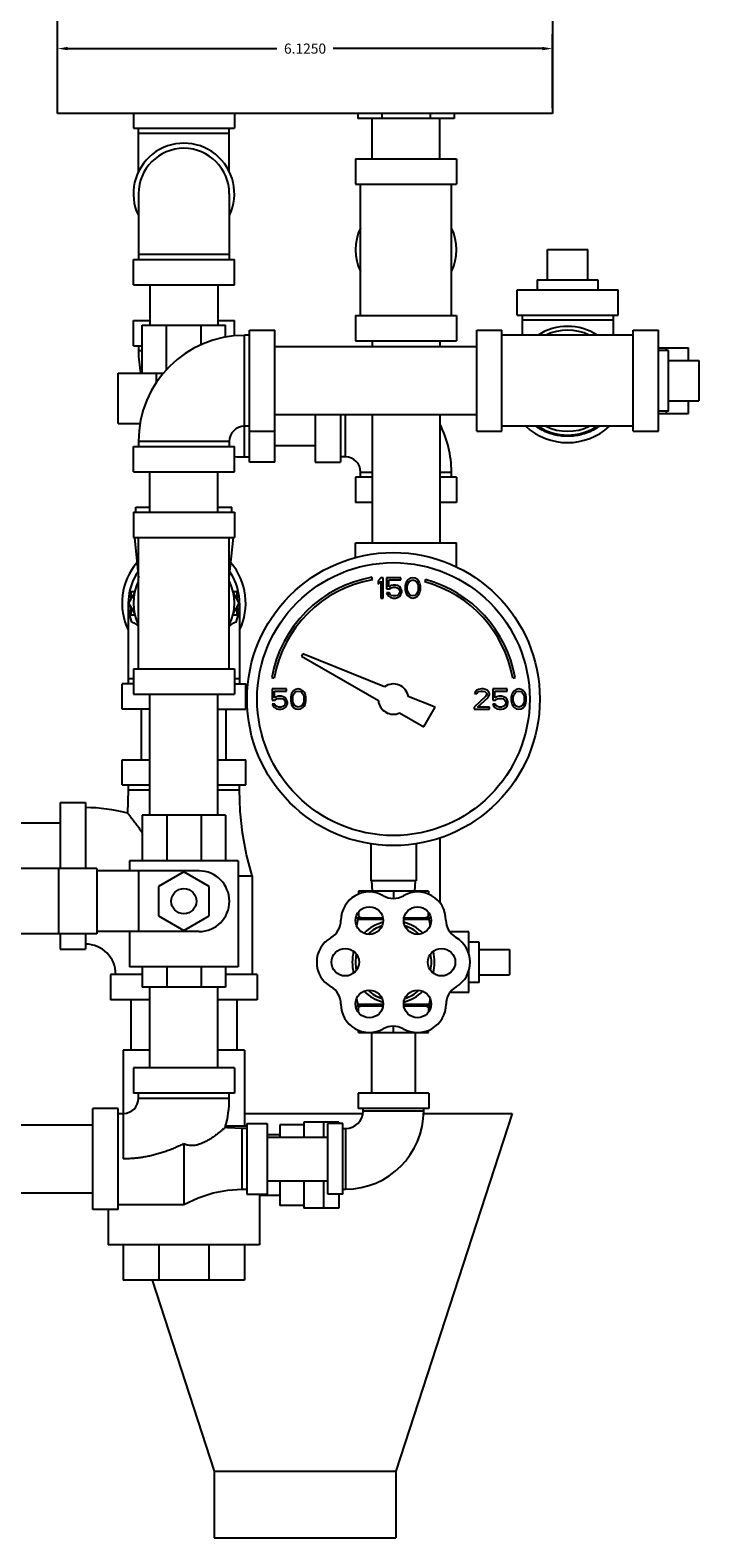
# Model space of a CAD drawing. Extents: x -8.9 to 15, y -3.1 to 18.
# Drawn here: x -5.2 to -4.4, y 1.1 to 2.9 of the extents above; entities that cross this region are included whole.
import ezdxf

# ---------------------------------------------------------------- set-up
doc = ezdxf.new("R2010")
doc.units = 0
doc.header["$LTSCALE"] = 0.375
doc.header["$MEASUREMENT"] = 0
doc.layers.get('0').update_dxf_attribs({"linetype": 'CONTINUOUS'})
doc.layers.add('02___PRT_ALL_AXES', color=7, linetype='CONTINUOUS')
doc.layers.add('OBJ', color=7, linetype='CONTINUOUS')
doc.styles.get("Standard").update_dxf_attribs({"font": 'ARIAL.TTF'})

msp = doc.modelspace()

# ---------------------------------------------------------------- linework, layer by layer
at = {"color": 7, "linetype": 'Continuous'}
for p, q in [((-5.1851, 2.7701), (-5.1851, 3.4381)), ((-4.6109, 3.4381), (-4.6109, 2.7701)), ((-4.6109, 2.7701), (-5.1851, 2.7701)), ((-5.0972, 2.7701), (-5.0972, 2.753)), ((-4.98, 2.7701), (-4.98, 2.753)), ((-4.8366, 2.7701), (-4.8366, 2.7643)), ((-4.725, 2.7643), (-4.8366, 2.7643)), ((-4.8202, 2.7174), (-4.8202, 2.7643)), ((-4.8087, 2.7701), (-4.8087, 2.7643)), ((-4.7529, 2.7701), (-4.7529, 2.7643)), ((-4.7414, 2.7174), (-4.7414, 2.7643)), ((-4.725, 2.7701), (-4.725, 2.7643)), ((-5.0972, 2.753), (-4.98, 2.753)), ((-5.0913, 2.7022), (-5.0913, 2.753)), ((-5.0913, 2.7472), (-4.9859, 2.7472)), ((-4.9859, 2.7022), (-4.9859, 2.753)), ((-4.8394, 2.7174), (-4.7222, 2.7174)), ((-4.8394, 2.7174), (-4.8394, 2.6881)), ((-4.7222, 2.7174), (-4.7222, 2.6881)), ((-5.0913, 2.6769), (-5.0913, 2.6007)), ((-4.9859, 2.6769), (-4.9859, 2.6007)), ((-4.8394, 2.6881), (-4.7222, 2.6881)), ((-4.8335, 2.5358), (-4.8335, 2.6881)), ((-4.7281, 2.5358), (-4.7281, 2.6881)), ((-4.9859, 2.6065), (-5.0913, 2.6065)), ((-4.6167, 2.6124), (-4.5699, 2.6124)), ((-5.0972, 2.6007), (-4.98, 2.6007)), ((-5.0972, 2.5714), (-5.0972, 2.6007)), ((-4.98, 2.5714), (-4.98, 2.6007)), ((-5.0972, 2.5714), (-4.98, 2.5714)), ((-5.078, 2.5714), (-5.078, 2.5245)), ((-4.9992, 2.5714), (-4.9992, 2.5245)), ((-4.6519, 2.5655), (-4.5347, 2.5655)), ((-4.6519, 2.5362), (-4.6519, 2.5655)), ((-4.5347, 2.5362), (-4.5347, 2.5655)), ((-4.8394, 2.5358), (-4.7222, 2.5358)), ((-4.8394, 2.5358), (-4.8394, 2.5065)), ((-4.7222, 2.5358), (-4.7222, 2.5065)), ((-4.6519, 2.5362), (-4.5347, 2.5362)), ((-4.646, 2.5362), (-4.646, 2.5128)), ((-4.5406, 2.5362), (-4.5406, 2.5128)), ((-5.0972, 2.5299), (-5.078, 2.5299)), ((-5.0972, 2.5006), (-5.0972, 2.5299)), ((-5.087, 2.5245), (-4.9903, 2.5245)), ((-5.087, 2.4689), (-5.087, 2.5245)), ((-5.0586, 2.4731), (-5.0586, 2.5245)), ((-5.0186, 2.5018), (-5.0186, 2.5245)), ((-4.9992, 2.5299), (-4.98, 2.5299)), ((-4.9903, 2.5106), (-4.9903, 2.5245)), ((-4.98, 2.5121), (-4.98, 2.5299)), ((-4.9624, 2.5187), (-4.9331, 2.5187)), ((-4.9624, 2.3658), (-4.9624, 2.5187)), ((-4.9331, 2.3658), (-4.9331, 2.5187)), ((-4.6988, 2.5187), (-4.6695, 2.5187)), ((-4.6988, 2.4015), (-4.6988, 2.5187)), ((-4.6695, 2.4015), (-4.6695, 2.5187)), ((-4.5406, 2.5304), (-4.646, 2.5304)), ((-4.5171, 2.5187), (-4.4878, 2.5187)), ((-4.5171, 2.4015), (-4.5171, 2.5187)), ((-4.4878, 2.4015), (-4.4878, 2.5187)), ((-5.0972, 2.5006), (-5.087, 2.5006)), ((-5.0913, 2.5006), (-5.0913, 2.4947)), ((-4.9624, 2.5128), (-4.9683, 2.5128)), ((-4.9683, 2.3717), (-4.9683, 2.5128)), ((-4.8394, 2.5065), (-4.7222, 2.5065)), ((-4.8202, 2.5065), (-4.8202, 2.4994)), ((-4.7414, 2.5065), (-4.7414, 2.4994)), ((-4.5171, 2.5128), (-4.6695, 2.5128)), ((-5.087, 2.4947), (-5.0913, 2.4947)), ((-4.6988, 2.4994), (-4.9331, 2.4994)), ((-4.4878, 2.4981), (-4.4529, 2.4981)), ((-4.4786, 2.4952), (-4.4786, 2.4981)), ((-4.4529, 2.4835), (-4.4529, 2.4981)), ((-4.441, 2.4835), (-4.441, 2.4366)), ((-5.1148, 2.4689), (-5.0624, 2.4689)), ((-5.1148, 2.4103), (-5.1148, 2.4689)), ((-5.0702, 2.4587), (-5.0702, 2.4689)), ((-4.4529, 2.422), (-4.4529, 2.4366)), ((-4.6988, 2.4207), (-4.9331, 2.4207)), ((-4.8863, 2.4207), (-4.8863, 2.3658)), ((-4.857, 2.4207), (-4.857, 2.3658)), ((-4.8511, 2.3717), (-4.8511, 2.4207)), ((-4.8202, 2.4207), (-4.8202, 2.2721)), ((-4.7414, 2.4207), (-4.7414, 2.2721)), ((-4.4878, 2.422), (-4.4529, 2.422)), ((-4.4786, 2.422), (-4.4786, 2.4249)), ((-5.1148, 2.4103), (-5.0894, 2.4103)), ((-4.9624, 2.4073), (-4.9683, 2.4073)), ((-4.9624, 2.4015), (-4.9331, 2.4015)), ((-4.6988, 2.4015), (-4.6695, 2.4015)), ((-4.5171, 2.4073), (-4.6695, 2.4073)), ((-4.5171, 2.4015), (-4.4878, 2.4015)), ((-5.0972, 2.3839), (-4.98, 2.3839)), ((-5.0972, 2.3546), (-5.0972, 2.3839)), ((-4.9859, 2.3897), (-5.0913, 2.3897)), ((-5.0913, 2.3897), (-5.0913, 2.3839)), ((-4.9859, 2.3897), (-4.9859, 2.3839)), ((-4.98, 2.3546), (-4.98, 2.3839)), ((-4.9331, 2.3851), (-4.8863, 2.3851)), ((-4.9683, 2.3717), (-4.9624, 2.3717)), ((-4.9331, 2.3658), (-4.9624, 2.3658)), ((-4.8863, 2.3658), (-4.857, 2.3658)), ((-4.8511, 2.3717), (-4.857, 2.3717)), ((-5.0972, 2.3546), (-4.98, 2.3546)), ((-5.078, 2.3077), (-5.078, 2.3546)), ((-4.9992, 2.3077), (-4.9992, 2.3546)), ((-4.8202, 2.3483), (-4.8394, 2.3483)), ((-4.8394, 2.3483), (-4.8394, 2.319)), ((-4.8335, 2.3541), (-4.8202, 2.3541)), ((-4.8335, 2.3483), (-4.8335, 2.3541)), ((-4.7414, 2.3541), (-4.7281, 2.3541)), ((-4.7222, 2.3483), (-4.7414, 2.3483)), ((-4.7281, 2.3483), (-4.7281, 2.3541)), ((-4.7222, 2.3483), (-4.7222, 2.319)), ((-5.0943, 2.3136), (-5.078, 2.3136)), ((-5.0943, 2.3077), (-5.0943, 2.3136)), ((-4.9992, 2.3136), (-4.9829, 2.3136)), ((-4.9829, 2.3077), (-4.9829, 2.3136)), ((-4.8202, 2.319), (-4.8394, 2.319)), ((-4.7222, 2.319), (-4.7414, 2.319)), ((-5.0972, 2.3077), (-4.98, 2.3077)), ((-5.0972, 2.3077), (-5.0972, 2.2784)), ((-4.98, 2.3077), (-4.98, 2.2784)), ((-5.0972, 2.2784), (-4.98, 2.2784)), ((-5.096, 2.2784), (-5.0913, 2.2315)), ((-5.0913, 2.1261), (-5.0913, 2.2784)), ((-4.9859, 2.1261), (-4.9859, 2.2784)), ((-4.9859, 2.2315), (-4.9812, 2.2784)), ((-4.8394, 2.2721), (-4.7222, 2.2721)), ((-4.8394, 2.2549), (-4.8394, 2.2721)), ((-4.7222, 2.244), (-4.7222, 2.2721)), ((-4.8199, 2.2294), (-4.8204, 2.2322)), ((-4.8101, 2.2315), (-4.813, 2.2281)), ((-4.813, 2.2281), (-4.813, 2.2241)), ((-4.813, 2.2241), (-4.8101, 2.2276)), ((-4.8072, 2.2315), (-4.8101, 2.2315)), ((-4.8101, 2.2276), (-4.8101, 2.2081)), ((-4.8072, 2.2081), (-4.8072, 2.2315)), ((-4.7867, 2.2315), (-4.8033, 2.2315)), ((-4.8033, 2.2315), (-4.8033, 2.2186)), ((-4.8008, 2.2291), (-4.7867, 2.2291)), ((-4.8008, 2.2211), (-4.8008, 2.2291)), ((-4.7984, 2.2226), (-4.8008, 2.2211)), ((-4.7959, 2.2231), (-4.7984, 2.2226)), ((-4.7979, 2.2201), (-4.7959, 2.2206)), ((-4.793, 2.2231), (-4.7959, 2.2231)), ((-4.7959, 2.2206), (-4.793, 2.2206)), ((-4.7906, 2.2226), (-4.793, 2.2231)), ((-4.793, 2.2206), (-4.7911, 2.2201)), ((-4.7881, 2.2211), (-4.7906, 2.2226)), ((-4.7867, 2.2191), (-4.7881, 2.2211)), ((-4.7867, 2.2291), (-4.7867, 2.2315)), ((-4.7813, 2.2246), (-4.7818, 2.2221)), ((-4.7818, 2.2221), (-4.7818, 2.2176)), ((-4.7808, 2.2261), (-4.7813, 2.2246)), ((-4.7798, 2.2281), (-4.7808, 2.2261)), ((-4.7784, 2.2296), (-4.7798, 2.2281)), ((-4.7793, 2.2216), (-4.7788, 2.2246)), ((-4.7793, 2.2181), (-4.7793, 2.2216)), ((-4.7788, 2.2246), (-4.7769, 2.2276)), ((-4.7759, 2.231), (-4.7784, 2.2296)), ((-4.7769, 2.2276), (-4.7754, 2.2286)), ((-4.773, 2.2315), (-4.7759, 2.231)), ((-4.7754, 2.2286), (-4.773, 2.2291)), ((-4.7701, 2.231), (-4.773, 2.2315)), ((-4.773, 2.2291), (-4.7705, 2.2286)), ((-4.7705, 2.2286), (-4.7691, 2.2276)), ((-4.7676, 2.2296), (-4.7701, 2.231)), ((-4.7691, 2.2276), (-4.7671, 2.2246)), ((-4.7662, 2.2281), (-4.7676, 2.2296)), ((-4.7671, 2.2246), (-4.7666, 2.2216)), ((-4.7666, 2.2216), (-4.7666, 2.2181)), ((-4.7652, 2.2261), (-4.7662, 2.2281)), ((-4.7647, 2.2246), (-4.7652, 2.2261)), ((-4.7642, 2.2221), (-4.7647, 2.2246)), ((-4.7642, 2.2176), (-4.7642, 2.2221)), ((-4.7583, 2.2295), (-4.7591, 2.2268)), ((-5.0957, 2.2147), (-5.1029, 2.2022)), ((-5.1001, 2.2158), (-5.0955, 2.2158)), ((-5.1001, 2.2158), (-5.1001, 2.207)), ((-4.9817, 2.2158), (-4.9771, 2.2158)), ((-4.9743, 2.2022), (-4.9815, 2.2147)), ((-4.9771, 2.2158), (-4.9771, 2.207)), ((-4.8101, 2.2081), (-4.8072, 2.2081)), ((-4.8033, 2.2186), (-4.7998, 2.2186)), ((-4.8003, 2.2141), (-4.8033, 2.2141)), ((-4.8033, 2.2141), (-4.8023, 2.2121)), ((-4.8023, 2.2121), (-4.8008, 2.2101)), ((-4.8008, 2.2101), (-4.7984, 2.2086)), ((-4.7994, 2.2121), (-4.8003, 2.2141)), ((-4.7998, 2.2186), (-4.7979, 2.2201)), ((-4.7979, 2.2111), (-4.7994, 2.2121)), ((-4.7984, 2.2086), (-4.7959, 2.2081)), ((-4.7959, 2.2106), (-4.7979, 2.2111)), ((-4.793, 2.2106), (-4.7959, 2.2106)), ((-4.7959, 2.2081), (-4.793, 2.2081)), ((-4.7911, 2.2111), (-4.793, 2.2106)), ((-4.793, 2.2081), (-4.7906, 2.2086)), ((-4.7911, 2.2201), (-4.7896, 2.2191)), ((-4.7896, 2.2121), (-4.7911, 2.2111)), ((-4.7906, 2.2086), (-4.7881, 2.2101)), ((-4.7896, 2.2191), (-4.7886, 2.2176)), ((-4.7886, 2.2136), (-4.7896, 2.2121)), ((-4.7886, 2.2176), (-4.7881, 2.2161)), ((-4.7881, 2.2151), (-4.7886, 2.2136)), ((-4.7881, 2.2161), (-4.7881, 2.2151)), ((-4.7881, 2.2101), (-4.7867, 2.2121)), ((-4.7857, 2.2166), (-4.7867, 2.2191)), ((-4.7867, 2.2121), (-4.7857, 2.2146)), ((-4.7857, 2.2146), (-4.7857, 2.2166)), ((-4.7818, 2.2176), (-4.7813, 2.2151)), ((-4.7813, 2.2151), (-4.7808, 2.2136)), ((-4.7808, 2.2136), (-4.7798, 2.2116)), ((-4.7798, 2.2116), (-4.7784, 2.2101)), ((-4.7788, 2.2151), (-4.7793, 2.2181)), ((-4.7769, 2.2121), (-4.7788, 2.2151)), ((-4.7784, 2.2101), (-4.7759, 2.2086)), ((-4.7754, 2.2111), (-4.7769, 2.2121)), ((-4.7759, 2.2086), (-4.773, 2.2081)), ((-4.773, 2.2106), (-4.7754, 2.2111)), ((-4.7705, 2.2111), (-4.773, 2.2106)), ((-4.773, 2.2081), (-4.7701, 2.2086)), ((-4.7691, 2.2121), (-4.7705, 2.2111)), ((-4.7701, 2.2086), (-4.7676, 2.2101)), ((-4.7671, 2.2151), (-4.7691, 2.2121)), ((-4.7676, 2.2101), (-4.7662, 2.2116)), ((-4.7666, 2.2181), (-4.7671, 2.2151)), ((-4.7662, 2.2116), (-4.7652, 2.2136)), ((-4.7652, 2.2136), (-4.7647, 2.2151)), ((-4.7647, 2.2151), (-4.7642, 2.2176)), ((-5.1031, 2.2022), (-5.1031, 2.1085)), ((-5.1029, 2.2022), (-5.0957, 2.1898)), ((-5.1001, 2.1975), (-5.1001, 2.1887)), ((-5.1001, 2.1887), (-5.0955, 2.1887)), ((-4.9817, 2.1887), (-4.9771, 2.1887)), ((-4.9815, 2.1898), (-4.9743, 2.2022)), ((-4.9771, 2.1975), (-4.9771, 2.1887)), ((-4.9742, 2.2022), (-4.9742, 2.1085)), ((-4.9004, 2.1434), (-4.9021, 2.1406)), ((-4.9021, 2.1406), (-4.8129, 2.0891)), ((-4.8057, 2.1052), (-4.9004, 2.1434)), ((-5.0972, 2.1261), (-4.98, 2.1261)), ((-5.0972, 2.1261), (-5.0972, 2.0968)), ((-4.98, 2.1261), (-4.98, 2.0968)), ((-4.9367, 2.1158), (-4.9339, 2.1153)), ((-4.657, 2.1153), (-4.6542, 2.1158)), ((-5.0972, 2.1085), (-5.1104, 2.1085)), ((-5.1104, 2.0792), (-5.1104, 2.1085)), ((-5.0972, 2.1144), (-5.1031, 2.1144)), ((-4.9742, 2.1144), (-4.98, 2.1144)), ((-4.98, 2.1085), (-4.9668, 2.1085)), ((-4.9668, 2.0792), (-4.9668, 2.1085)), ((-4.9195, 2.1026), (-4.9361, 2.1026)), ((-4.9361, 2.1026), (-4.9361, 2.0897)), ((-4.9336, 2.1001), (-4.9195, 2.1001)), ((-4.9336, 2.0922), (-4.9336, 2.1001)), ((-4.9195, 2.1001), (-4.9195, 2.1026)), ((-4.9126, 2.0991), (-4.9136, 2.0972)), ((-4.9112, 2.1006), (-4.9126, 2.0991)), ((-4.9117, 2.0957), (-4.9097, 2.0986)), ((-4.9087, 2.1021), (-4.9112, 2.1006)), ((-4.9097, 2.0986), (-4.9082, 2.0996)), ((-4.9058, 2.1026), (-4.9087, 2.1021)), ((-4.9082, 2.0996), (-4.9058, 2.1001)), ((-4.9029, 2.1021), (-4.9058, 2.1026)), ((-4.9058, 2.1001), (-4.9034, 2.0996)), ((-4.9034, 2.0996), (-4.9019, 2.0986)), ((-4.9004, 2.1006), (-4.9029, 2.1021)), ((-4.9019, 2.0986), (-4.8999, 2.0957)), ((-4.899, 2.0991), (-4.9004, 2.1006)), ((-4.898, 2.0972), (-4.899, 2.0991)), ((-4.7007, 2.0991), (-4.7012, 2.0972)), ((-4.6988, 2.1011), (-4.7007, 2.0991)), ((-4.6968, 2.1021), (-4.6988, 2.1011)), ((-4.6988, 2.0972), (-4.6978, 2.0986)), ((-4.6978, 2.0986), (-4.6963, 2.0996)), ((-4.6934, 2.1026), (-4.6968, 2.1021)), ((-4.6963, 2.0996), (-4.6939, 2.1001)), ((-4.6939, 2.1001), (-4.6919, 2.1001)), ((-4.6914, 2.1026), (-4.6934, 2.1026)), ((-4.6919, 2.1001), (-4.6895, 2.0996)), ((-4.6885, 2.1021), (-4.6914, 2.1026)), ((-4.6895, 2.0996), (-4.688, 2.0986)), ((-4.6866, 2.1011), (-4.6885, 2.1021)), ((-4.688, 2.0986), (-4.6871, 2.0972)), ((-4.6846, 2.0991), (-4.6866, 2.1011)), ((-4.6841, 2.0972), (-4.6846, 2.0991)), ((-4.6636, 2.1026), (-4.6802, 2.1026)), ((-4.6802, 2.1026), (-4.6802, 2.0897)), ((-4.6778, 2.1001), (-4.6636, 2.1001)), ((-4.6778, 2.0922), (-4.6778, 2.1001)), ((-4.6636, 2.1001), (-4.6636, 2.1026)), ((-4.6568, 2.0991), (-4.6578, 2.0972)), ((-4.6553, 2.1006), (-4.6568, 2.0991)), ((-4.6558, 2.0957), (-4.6538, 2.0986)), ((-4.6529, 2.1021), (-4.6553, 2.1006)), ((-4.6538, 2.0986), (-4.6524, 2.0996)), ((-4.6499, 2.1026), (-4.6529, 2.1021)), ((-4.6524, 2.0996), (-4.6499, 2.1001)), ((-4.647, 2.1021), (-4.6499, 2.1026)), ((-4.6499, 2.1001), (-4.6475, 2.0996)), ((-4.6475, 2.0996), (-4.646, 2.0986)), ((-4.6446, 2.1006), (-4.647, 2.1021)), ((-4.646, 2.0986), (-4.6441, 2.0957)), ((-4.6431, 2.0991), (-4.6446, 2.1006)), ((-4.6421, 2.0972), (-4.6431, 2.0991)), ((-5.0972, 2.0968), (-4.98, 2.0968)), ((-5.078, 1.9562), (-5.078, 2.0968)), ((-4.9992, 1.9562), (-4.9992, 2.0968)), ((-4.9361, 2.0897), (-4.9327, 2.0897)), ((-4.9331, 2.0852), (-4.9361, 2.0852)), ((-4.9361, 2.0852), (-4.9351, 2.0832)), ((-4.9351, 2.0832), (-4.9336, 2.0812)), ((-4.9312, 2.0937), (-4.9336, 2.0922)), ((-4.9336, 2.0812), (-4.9312, 2.0797)), ((-4.9322, 2.0832), (-4.9331, 2.0852)), ((-4.9327, 2.0897), (-4.9307, 2.0912)), ((-4.9307, 2.0822), (-4.9322, 2.0832)), ((-4.9287, 2.0942), (-4.9312, 2.0937)), ((-4.9307, 2.0912), (-4.9287, 2.0917)), ((-4.9287, 2.0817), (-4.9307, 2.0822)), ((-4.9258, 2.0942), (-4.9287, 2.0942)), ((-4.9287, 2.0917), (-4.9258, 2.0917)), ((-4.9258, 2.0817), (-4.9287, 2.0817)), ((-4.9234, 2.0937), (-4.9258, 2.0942)), ((-4.9258, 2.0917), (-4.9239, 2.0912)), ((-4.9239, 2.0822), (-4.9258, 2.0817)), ((-4.9239, 2.0912), (-4.9224, 2.0902)), ((-4.9224, 2.0832), (-4.9239, 2.0822)), ((-4.9209, 2.0922), (-4.9234, 2.0937)), ((-4.9234, 2.0797), (-4.9209, 2.0812)), ((-4.9224, 2.0902), (-4.9214, 2.0887)), ((-4.9214, 2.0847), (-4.9224, 2.0832)), ((-4.9214, 2.0887), (-4.9209, 2.0872)), ((-4.9209, 2.0862), (-4.9214, 2.0847)), ((-4.9195, 2.0902), (-4.9209, 2.0922)), ((-4.9209, 2.0872), (-4.9209, 2.0862)), ((-4.9209, 2.0812), (-4.9195, 2.0832)), ((-4.9185, 2.0877), (-4.9195, 2.0902)), ((-4.9195, 2.0832), (-4.9185, 2.0857)), ((-4.9185, 2.0857), (-4.9185, 2.0877)), ((-4.9141, 2.0957), (-4.9146, 2.0932)), ((-4.9146, 2.0932), (-4.9146, 2.0887)), ((-4.9146, 2.0887), (-4.9141, 2.0862)), ((-4.9136, 2.0972), (-4.9141, 2.0957)), ((-4.9141, 2.0862), (-4.9136, 2.0847)), ((-4.9136, 2.0847), (-4.9126, 2.0827)), ((-4.9126, 2.0827), (-4.9112, 2.0812)), ((-4.9121, 2.0927), (-4.9117, 2.0957)), ((-4.9121, 2.0892), (-4.9121, 2.0927)), ((-4.9117, 2.0862), (-4.9121, 2.0892)), ((-4.9097, 2.0832), (-4.9117, 2.0862)), ((-4.9112, 2.0812), (-4.9087, 2.0797)), ((-4.9082, 2.0822), (-4.9097, 2.0832)), ((-4.9058, 2.0817), (-4.9082, 2.0822)), ((-4.9034, 2.0822), (-4.9058, 2.0817)), ((-4.9019, 2.0832), (-4.9034, 2.0822)), ((-4.9029, 2.0797), (-4.9004, 2.0812)), ((-4.8999, 2.0862), (-4.9019, 2.0832)), ((-4.9004, 2.0812), (-4.899, 2.0827)), ((-4.8999, 2.0957), (-4.8995, 2.0927)), ((-4.8995, 2.0892), (-4.8999, 2.0862)), ((-4.8995, 2.0927), (-4.8995, 2.0892)), ((-4.899, 2.0827), (-4.898, 2.0847)), ((-4.8975, 2.0957), (-4.898, 2.0972)), ((-4.898, 2.0847), (-4.8975, 2.0862)), ((-4.897, 2.0932), (-4.8975, 2.0957)), ((-4.8975, 2.0862), (-4.897, 2.0887)), ((-4.897, 2.0887), (-4.897, 2.0932)), ((-4.7468, 2.0814), (-4.7782, 2.094)), ((-4.76, 2.0586), (-4.7468, 2.0814)), ((-4.688, 2.0942), (-4.7017, 2.0817)), ((-4.7017, 2.0817), (-4.7017, 2.0792)), ((-4.7012, 2.0972), (-4.6988, 2.0972)), ((-4.6978, 2.0817), (-4.6856, 2.0927)), ((-4.6841, 2.0817), (-4.6978, 2.0817)), ((-4.6871, 2.0962), (-4.688, 2.0942)), ((-4.6871, 2.0972), (-4.6871, 2.0962)), ((-4.6856, 2.0927), (-4.6846, 2.0942)), ((-4.6846, 2.0942), (-4.6841, 2.0962)), ((-4.6841, 2.0962), (-4.6841, 2.0972)), ((-4.6841, 2.0792), (-4.6841, 2.0817)), ((-4.6802, 2.0897), (-4.6768, 2.0897)), ((-4.6773, 2.0852), (-4.6802, 2.0852)), ((-4.6802, 2.0852), (-4.6792, 2.0832)), ((-4.6792, 2.0832), (-4.6778, 2.0812)), ((-4.6753, 2.0937), (-4.6778, 2.0922)), ((-4.6778, 2.0812), (-4.6753, 2.0797)), ((-4.6763, 2.0832), (-4.6773, 2.0852)), ((-4.6768, 2.0897), (-4.6748, 2.0912)), ((-4.6748, 2.0822), (-4.6763, 2.0832)), ((-4.6729, 2.0942), (-4.6753, 2.0937)), ((-4.6748, 2.0912), (-4.6729, 2.0917)), ((-4.6729, 2.0817), (-4.6748, 2.0822)), ((-4.67, 2.0942), (-4.6729, 2.0942)), ((-4.6729, 2.0917), (-4.67, 2.0917)), ((-4.67, 2.0817), (-4.6729, 2.0817)), ((-4.6675, 2.0937), (-4.67, 2.0942)), ((-4.67, 2.0917), (-4.668, 2.0912)), ((-4.668, 2.0822), (-4.67, 2.0817)), ((-4.668, 2.0912), (-4.6665, 2.0902)), ((-4.6665, 2.0832), (-4.668, 2.0822)), ((-4.6651, 2.0922), (-4.6675, 2.0937)), ((-4.6675, 2.0797), (-4.6651, 2.0812)), ((-4.6665, 2.0902), (-4.6656, 2.0887)), ((-4.6656, 2.0847), (-4.6665, 2.0832)), ((-4.6656, 2.0887), (-4.6651, 2.0872)), ((-4.6651, 2.0862), (-4.6656, 2.0847)), ((-4.6636, 2.0902), (-4.6651, 2.0922)), ((-4.6651, 2.0872), (-4.6651, 2.0862)), ((-4.6651, 2.0812), (-4.6636, 2.0832)), ((-4.6626, 2.0877), (-4.6636, 2.0902)), ((-4.6636, 2.0832), (-4.6626, 2.0857)), ((-4.6626, 2.0857), (-4.6626, 2.0877)), ((-4.6582, 2.0957), (-4.6587, 2.0932)), ((-4.6587, 2.0932), (-4.6587, 2.0887)), ((-4.6587, 2.0887), (-4.6582, 2.0862)), ((-4.6578, 2.0972), (-4.6582, 2.0957)), ((-4.6582, 2.0862), (-4.6578, 2.0847)), ((-4.6578, 2.0847), (-4.6568, 2.0827)), ((-4.6568, 2.0827), (-4.6553, 2.0812)), ((-4.6563, 2.0927), (-4.6558, 2.0957)), ((-4.6563, 2.0892), (-4.6563, 2.0927)), ((-4.6558, 2.0862), (-4.6563, 2.0892)), ((-4.6538, 2.0832), (-4.6558, 2.0862)), ((-4.6553, 2.0812), (-4.6529, 2.0797)), ((-4.6524, 2.0822), (-4.6538, 2.0832)), ((-4.6499, 2.0817), (-4.6524, 2.0822)), ((-4.6475, 2.0822), (-4.6499, 2.0817)), ((-4.646, 2.0832), (-4.6475, 2.0822)), ((-4.647, 2.0797), (-4.6446, 2.0812)), ((-4.6441, 2.0862), (-4.646, 2.0832)), ((-4.6446, 2.0812), (-4.6431, 2.0827)), ((-4.6441, 2.0957), (-4.6436, 2.0927)), ((-4.6436, 2.0892), (-4.6441, 2.0862)), ((-4.6436, 2.0927), (-4.6436, 2.0892)), ((-4.6431, 2.0827), (-4.6421, 2.0847)), ((-4.6416, 2.0957), (-4.6421, 2.0972)), ((-4.6421, 2.0847), (-4.6416, 2.0862)), ((-4.6412, 2.0932), (-4.6416, 2.0957)), ((-4.6416, 2.0862), (-4.6412, 2.0887)), ((-4.6412, 2.0887), (-4.6412, 2.0932)), ((-5.078, 2.0792), (-5.1104, 2.0792)), ((-5.0878, 2.0206), (-5.0878, 2.0792)), ((-4.9992, 2.0792), (-4.9668, 2.0792)), ((-4.9894, 2.0206), (-4.9894, 2.0792)), ((-4.9312, 2.0797), (-4.9287, 2.0792)), ((-4.9287, 2.0792), (-4.9258, 2.0792)), ((-4.9258, 2.0792), (-4.9234, 2.0797)), ((-4.9087, 2.0797), (-4.9058, 2.0792)), ((-4.9058, 2.0792), (-4.9029, 2.0797)), ((-4.7883, 2.0749), (-4.76, 2.0586)), ((-4.7017, 2.0792), (-4.6841, 2.0792)), ((-4.6753, 2.0797), (-4.6729, 2.0792)), ((-4.6729, 2.0792), (-4.67, 2.0792)), ((-4.67, 2.0792), (-4.6675, 2.0797)), ((-4.6529, 2.0797), (-4.6499, 2.0792)), ((-4.6499, 2.0792), (-4.647, 2.0797)), ((-5.1104, 2.0206), (-5.078, 2.0206)), ((-5.1104, 1.9913), (-5.1104, 2.0206)), ((-4.9992, 2.0206), (-4.9668, 2.0206)), ((-4.9668, 1.9913), (-4.9668, 2.0206)), ((-5.1104, 1.9913), (-5.078, 1.9913)), ((-5.1031, 1.9855), (-5.1041, 1.9587)), ((-5.1031, 1.9913), (-5.1031, 1.9855)), ((-5.1031, 1.9855), (-5.078, 1.9855)), ((-4.9992, 1.9913), (-4.9668, 1.9913)), ((-4.9992, 1.9855), (-4.9742, 1.9855)), ((-4.9742, 1.9855), (-4.9742, 1.9913)), ((-5.1822, 1.9708), (-5.1529, 1.9708)), ((-5.1822, 1.9708), (-5.1822, 1.8946)), ((-5.1529, 1.9708), (-5.1529, 1.8946)), ((-5.2408, 1.9473), (-5.1822, 1.9473)), ((-4.9903, 1.9562), (-5.087, 1.9562)), ((-5.087, 1.9562), (-5.087, 1.9034)), ((-5.0585, 1.9562), (-5.0585, 1.9034)), ((-5.0186, 1.9562), (-5.0186, 1.9034)), ((-4.9903, 1.9562), (-4.9903, 1.9034)), ((-4.7414, 1.93), (-4.7414, 1.8544)), ((-4.8218, 1.9231), (-4.8218, 1.88)), ((-4.7691, 1.9231), (-4.7691, 1.88)), ((-5.1397, 1.8946), (-5.3579, 1.8946)), ((-5.1843, 1.8946), (-5.1843, 1.8185)), ((-5.1397, 1.8946), (-5.1397, 1.8185)), ((-5.021, 1.8917), (-5.1397, 1.8917)), ((-4.9756, 1.9034), (-5.1016, 1.9034)), ((-5.1016, 1.9034), (-5.1016, 1.8917)), ((-5.0913, 1.8917), (-5.0913, 1.8214)), ((-5.0386, 1.8904), (-5.0679, 1.8735)), ((-5.0093, 1.8735), (-5.0386, 1.8904)), ((-4.9756, 1.9034), (-4.9756, 1.7804)), ((-5.0679, 1.8735), (-5.0679, 1.8396)), ((-5.0093, 1.8396), (-5.0093, 1.8735)), ((-4.9756, 1.8858), (-4.9595, 1.8858)), ((-4.9595, 1.8858), (-4.9595, 1.7716)), ((-4.7691, 1.88), (-4.8218, 1.88)), ((-4.8208, 1.88), (-4.8201, 1.8683)), ((-4.7701, 1.88), (-4.7708, 1.8683)), ((-4.7549, 1.8683), (-4.836, 1.8683)), ((-4.836, 1.8683), (-4.836, 1.8647)), ((-4.8202, 1.8688), (-4.8202, 1.8683)), ((-4.7954, 1.8683), (-4.7954, 1.8599)), ((-4.7549, 1.8683), (-4.7549, 1.8647)), ((-5.0679, 1.8396), (-5.0386, 1.8227)), ((-5.0386, 1.8227), (-5.0093, 1.8396)), ((-4.8077, 1.8369), (-4.838, 1.8369)), ((-4.836, 1.8438), (-4.836, 1.8369)), ((-4.7529, 1.8369), (-4.7832, 1.8369)), ((-4.7549, 1.8369), (-4.7549, 1.8438)), ((-5.1397, 1.8185), (-5.3579, 1.8185)), ((-5.1822, 1.8185), (-5.1822, 1.8009)), ((-5.1529, 1.8185), (-5.1529, 1.8009)), ((-5.021, 1.8214), (-5.1397, 1.8214)), ((-5.1016, 1.8214), (-5.1016, 1.7804)), ((-5.1822, 1.8009), (-5.1529, 1.8009)), ((-4.6609, 1.8004), (-4.6609, 1.7711)), ((-5.087, 1.7716), (-5.1236, 1.7716)), ((-5.1236, 1.7716), (-5.1236, 1.7423)), ((-4.9756, 1.7804), (-5.1016, 1.7804)), ((-5.087, 1.7804), (-5.087, 1.7569)), ((-5.0585, 1.7804), (-5.0585, 1.7569)), ((-5.0186, 1.7804), (-5.0186, 1.7569)), ((-4.9903, 1.7804), (-4.9903, 1.7569)), ((-4.9537, 1.7716), (-4.9903, 1.7716)), ((-4.9537, 1.7716), (-4.9537, 1.7423)), ((-4.9903, 1.7569), (-5.087, 1.7569)), ((-5.078, 1.6632), (-5.078, 1.7569)), ((-4.9992, 1.6632), (-4.9992, 1.7569)), ((-5.078, 1.7423), (-5.1236, 1.7423)), ((-5.1001, 1.7423), (-5.1001, 1.6837)), ((-4.9537, 1.7423), (-4.9992, 1.7423)), ((-4.9771, 1.7423), (-4.9771, 1.6837)), ((-4.8208, 1.7042), (-4.8208, 1.6339)), ((-4.7701, 1.7042), (-4.7701, 1.6339)), ((-5.078, 1.6837), (-5.1089, 1.6837)), ((-5.1089, 1.6837), (-5.1089, 1.5577)), ((-4.9683, 1.6837), (-4.9992, 1.6837)), ((-4.9683, 1.6837), (-4.9683, 1.5958)), ((-4.98, 1.6632), (-5.0972, 1.6632)), ((-5.0972, 1.6632), (-5.0972, 1.6339)), ((-4.98, 1.6632), (-4.98, 1.6339)), ((-4.98, 1.6339), (-5.0972, 1.6339)), ((-5.0913, 1.628), (-5.0913, 1.6339)), ((-5.0913, 1.628), (-4.9859, 1.628)), ((-4.9859, 1.628), (-4.9859, 1.6339)), ((-4.7544, 1.6339), (-4.8365, 1.6339)), ((-4.8365, 1.6339), (-4.8365, 1.6163)), ((-4.7544, 1.6339), (-4.7544, 1.6163)), ((-5.1148, 1.6163), (-5.1441, 1.6163)), ((-5.1441, 1.4991), (-5.1441, 1.6163)), ((-5.1148, 1.4991), (-5.1148, 1.6163)), ((-5.1148, 1.6105), (-5.1089, 1.6105)), ((-4.9683, 1.6105), (-4.8309, 1.6105)), ((-4.7544, 1.6163), (-4.8365, 1.6163)), ((-4.8306, 1.6134), (-4.8306, 1.6163)), ((-4.8306, 1.6134), (-4.7603, 1.6134)), ((-4.6578, 1.6105), (-4.7925, 1.1957)), ((-4.7605, 1.6105), (-4.6578, 1.6105)), ((-4.7603, 1.6134), (-4.7603, 1.6163)), ((-5.4253, 1.5971), (-5.1441, 1.5971)), ((-4.9654, 1.5958), (-4.9902, 1.5958)), ((-4.9654, 1.5929), (-4.9712, 1.5929)), ((-4.9712, 1.5929), (-4.9712, 1.5226)), ((-4.9654, 1.5987), (-4.9419, 1.5987)), ((-4.9654, 1.5987), (-4.9654, 1.5167)), ((-4.9419, 1.5987), (-4.9419, 1.5167)), ((-4.8994, 1.5973), (-4.9273, 1.5973)), ((-4.9273, 1.5973), (-4.9273, 1.583)), ((-4.8586, 1.6002), (-4.8994, 1.6002)), ((-4.8994, 1.6002), (-4.8994, 1.583)), ((-4.876, 1.583), (-4.876, 1.6002)), ((-4.854, 1.5987), (-4.8716, 1.5987)), ((-4.8716, 1.5167), (-4.8716, 1.5987)), ((-4.8586, 1.6002), (-4.8586, 1.5987)), ((-4.854, 1.5167), (-4.854, 1.5987)), ((-4.854, 1.5929), (-4.8511, 1.5929)), ((-4.8511, 1.5929), (-4.8511, 1.5226)), ((-5.0386, 1.5753), (-5.0386, 1.505)), ((-4.9273, 1.5855), (-4.9419, 1.5855)), ((-4.9419, 1.583), (-4.8716, 1.583)), ((-4.9712, 1.5226), (-4.9654, 1.5226)), ((-4.9419, 1.5324), (-4.8716, 1.5324)), ((-4.9273, 1.5324), (-4.9273, 1.5035)), ((-4.8994, 1.5324), (-4.8994, 1.5006)), ((-4.876, 1.5006), (-4.876, 1.5324)), ((-4.854, 1.5226), (-4.8511, 1.5226)), ((-5.4253, 1.5183), (-5.1441, 1.5183)), ((-5.1148, 1.505), (-5.0386, 1.505)), ((-4.9654, 1.5167), (-4.9419, 1.5167)), ((-4.9273, 1.5152), (-4.9508, 1.5152)), ((-4.9507, 1.5152), (-4.9507, 1.4581)), ((-4.854, 1.5167), (-4.8716, 1.5167)), ((-4.8586, 1.5167), (-4.8586, 1.5006)), ((-5.1148, 1.4991), (-5.1441, 1.4991)), ((-5.1265, 1.4991), (-5.1265, 1.4581)), ((-4.8994, 1.5035), (-4.9273, 1.5035)), ((-4.8586, 1.5006), (-4.8994, 1.5006)), ((-4.9507, 1.4581), (-5.1265, 1.4581)), ((-5.1089, 1.4581), (-5.1089, 1.4171)), ((-5.0677, 1.4581), (-5.0677, 1.4171)), ((-5.0095, 1.4581), (-5.0095, 1.4171)), ((-4.9683, 1.4581), (-4.9683, 1.4171)), ((-4.9683, 1.4171), (-5.1089, 1.4171)), ((-5.0754, 1.4171), (-5.0035, 1.1957)), ((-5.0035, 1.1957), (-4.7925, 1.1957)), ((-5.0035, 1.1957), (-5.0035, 1.1183)), ((-4.7925, 1.1957), (-4.7925, 1.1183)), ((-5.0035, 1.1183), (-4.7925, 1.1183))]:
    msp.add_line(p, q, dxfattribs=at)
for points in [[(-4.9595, 1.8858), (-4.9659, 1.9104), (-4.9705, 1.9357), (-4.9733, 1.9609), (-4.9742, 1.9855)], [(-4.9712, 1.5929), (-4.9876, 1.5939), (-4.9906, 1.5943)], [(-5.0386, 1.505), (-5.022, 1.5127), (-5.0047, 1.5183), (-4.9876, 1.5216), (-4.9712, 1.5226)]]:
    msp.add_lwpolyline(points, dxfattribs=at)
for centre, radius in [((-4.7954, 2.0909), 0.1699), ((-4.7954, 2.0909), 0.1582), ((-5.0386, 1.8565), 0.0146)]:
    msp.add_circle(centre, radius, dxfattribs=at)
for centre, radius, start, end in [((-5.0386, 2.6769), 0.0586, 334.3446, 205.6554), ((-5.0386, 2.6769), 0.0527, 0, 180), ((-4.7808, 2.6119), 0.0586, 154.5065, 205.4935), ((-4.7808, 2.6119), 0.0586, 334.5065, 25.4935), ((-4.5933, 2.4601), 0.063, 56.9698, 123.0302), ((-4.5933, 2.4601), 0.0586, 64.5065, 115.4935), ((-4.9683, 2.3897), 0.123, 90, 180), ((-4.9683, 2.4947), 0.123, 180, 192.1652), ((-4.9683, 2.3897), 0.0176, 90, 180), ((-4.8511, 2.3541), 0.123, 0, 26.858), ((-4.5933, 2.4601), 0.0718, 227.4329, 312.5671), ((-4.5933, 2.4601), 0.063, 236.9698, 303.0302), ((-4.5933, 2.4601), 0.0586, 244.5065, 295.4935), ((-4.9683, 2.4947), 0.123, 264.53, 270), ((-4.8511, 2.3541), 0.0176, 0, 90), ((-5.0386, 2.2022), 0.0718, 139.5444, 205.9609), ((-5.0386, 2.2022), 0.0645, 146.1369, 199.9322), ((-5.0386, 2.2022), 0.0645, 340.0678, 33.8631), ((-5.0386, 2.2022), 0.0718, 334.0391, 40.4556), ((-5.0386, 2.2022), 0.0586, 154.5065, 205.4935), ((-5.0386, 2.2022), 0.0586, 334.5065, 25.4935), ((-4.7954, 2.0909), 0.1434, 100, 170), ((-4.7954, 2.0909), 0.1406, 100, 170), ((-4.7954, 2.0909), 0.1406, 10, 75), ((-4.7954, 2.0909), 0.1434, 10, 75), ((-4.7954, 2.0909), 0.0176, 10.2298, 125.7702), ((-4.7954, 2.0909), 0.0176, 185.9208, 294.0792), ((-5.1529, 1.7716), 0.1934, 75.3951, 90), ((-5.021, 1.8565), 0.0352, 270, 90), ((-4.8236, 1.8345), 0.0328, 60, 180), ((-4.7954, 1.8832), 0.0234, 240, 300), ((-4.7673, 1.8345), 0.0328, 0.2397, 120), ((-4.8798, 1.8345), 0.0234, 300, 0), ((-4.7111, 1.8347), 0.0234, 180.2397, 239.762), ((-5.1529, 1.7716), 0.0352, 0, 90), ((-4.8517, 1.7858), 0.0328, 120, 240), ((-4.7396, 1.7858), 0.0332, 300.4754, 59.762), ((-4.8798, 1.7371), 0.0234, 0, 60), ((-4.7109, 1.7369), 0.0234, 120.4754, 179.5246), ((-4.8236, 1.7371), 0.0328, 180, 299.7603), ((-4.7675, 1.7374), 0.0332, 240.238, 359.5246), ((-4.7957, 1.6882), 0.0234, 60.238, 119.7603), ((-5.1089, 1.628), 0.0176, 270, 0), ((-5.1089, 1.628), 0.123, 344.0861, 0), ((-4.8511, 1.6134), 0.0908, 270, 0), ((-4.8511, 1.6134), 0.0205, 270, 0)]:
    msp.add_arc(centre, radius, start, end, dxfattribs=at)
for points, start_tangent, end_tangent in [([(-4.6031, 2.3964), (-4.6107, 2.398), (-4.619, 2.4009), (-4.6268, 2.405), (-4.6303, 2.4073)], (-0.092649, 0.014326), (-0.076798, 0.053769)), ([(-4.5933, 2.3956), (-4.6021, 2.3962), (-4.6107, 2.398), (-4.619, 2.4009), (-4.6268, 2.405), (-4.6303, 2.4073)], (-0.09375, 0), (-0.076798, 0.053769)), ([(-4.5563, 2.4073), (-4.5598, 2.405), (-4.5676, 2.4009), (-4.5759, 2.398), (-4.5845, 2.3962), (-4.5933, 2.3956)], (-0.076798, -0.053769), (-0.09375, 0)), ([(-4.5563, 2.4073), (-4.5598, 2.405), (-4.5676, 2.4009), (-4.5759, 2.398), (-4.5835, 2.3964)], (-0.076798, -0.053769), (-0.092649, -0.014327)), ([(-5.0992, 2.1803), (-5.0974, 2.1799), (-5.0954, 2.1787), (-5.0933, 2.177), (-5.0913, 2.1751)], (0.093713, 0.002618), (0.067453, -0.065109)), ([(-4.9859, 2.1751), (-4.9839, 2.177), (-4.9818, 2.1787), (-4.9798, 2.1799), (-4.978, 2.1803)], (0.067453, 0.065109), (0.093713, -0.002618)), ([(-5.1041, 1.9587), (-5.1037, 1.9582), (-5.1023, 1.9565), (-5.1001, 1.9538), (-5.0971, 1.95), (-5.0936, 1.9455), (-5.0901, 1.9406), (-5.0869, 1.9361)], (0.060116, -0.071938), (0.052546, -0.07764)), ([(-4.8326, 1.8369), (-4.8337, 1.8374), (-4.8349, 1.8381), (-4.836, 1.8387)], (-0.083911, 0.041809), (-0.08119, 0.046875)), ([(-4.7549, 1.8387), (-4.756, 1.8381), (-4.7572, 1.8374), (-4.7583, 1.8369)], (-0.08119, -0.046875), (-0.083911, -0.041809)), ([(-4.9906, 1.5943), (-4.9909, 1.594), (-4.992, 1.5931), (-4.9937, 1.5916), (-4.9961, 1.5895), (-4.9992, 1.5871), (-5.0027, 1.5844), (-5.0066, 1.5817), (-5.0104, 1.5794), (-5.0139, 1.5774), (-5.0173, 1.5758), (-5.0204, 1.5747), (-5.0232, 1.5738), (-5.0258, 1.5733), (-5.0284, 1.5731), (-5.0309, 1.5732), (-5.0336, 1.5735), (-5.0361, 1.5742), (-5.0386, 1.5753)], (-0.07009, -0.062261), (-0.084028, 0.041574)), ([(-5.0386, 1.5753), (-5.0437, 1.5729), (-5.0488, 1.5706), (-5.0541, 1.5684), (-5.0594, 1.5664), (-5.0648, 1.5646), (-5.0702, 1.563), (-5.0757, 1.5616), (-5.0812, 1.5605), (-5.0867, 1.5595), (-5.0922, 1.5587), (-5.0978, 1.5582), (-5.1033, 1.5578), (-5.1089, 1.5577)], (-0.083857, -0.041917), (-0.09375, -0.000022)), ([(-4.9508, 1.5154), (-4.9508, 1.5154), (-4.9508, 1.5154), (-4.9512, 1.5165), (-4.9513, 1.5167)], (-0.034733, 0.087079), (-0.033749, 0.087465)), ([(-4.9507, 1.5153), (-4.9508, 1.5154)], (-0.087433, -0.03383), (-0.034733, 0.087079))]:
    msp.add_spline(points, degree=3, dxfattribs=dict(at, start_tangent=start_tangent, end_tangent=end_tangent))
at = {"layer": '02___PRT_ALL_AXES', "color": 7, "linetype": 'Continuous'}
for p, q in [((-4.6167, 2.5772), (-4.6167, 2.6124)), ((-4.5699, 2.5772), (-4.5699, 2.6124)), ((-4.6285, 2.5772), (-4.5581, 2.5772)), ((-4.6285, 2.5772), (-4.6285, 2.5655)), ((-4.5581, 2.5772), (-4.5581, 2.5655)), ((-4.4761, 2.4952), (-4.4878, 2.4952)), ((-4.4761, 2.4249), (-4.4761, 2.4952)), ((-4.4761, 2.4835), (-4.441, 2.4835)), ((-4.4761, 2.4366), (-4.441, 2.4366)), ((-4.4761, 2.4249), (-4.4878, 2.4249)), ((-4.8074, 1.8352), (-4.8367, 1.8352)), ((-4.7542, 1.8352), (-4.7835, 1.8352)), ((-4.7078, 1.8209), (-4.73, 1.8209)), ((-4.7078, 1.7953), (-4.7078, 1.8209)), ((-4.6961, 1.8092), (-4.7078, 1.8092)), ((-4.6961, 1.7623), (-4.6961, 1.8092)), ((-4.6961, 1.8004), (-4.6609, 1.8004)), ((-4.7078, 1.7506), (-4.7078, 1.7763)), ((-4.6961, 1.7711), (-4.6609, 1.7711)), ((-4.7078, 1.7506), (-4.7299, 1.7506)), ((-4.6961, 1.7623), (-4.7078, 1.7623)), ((-4.8379, 1.7351), (-4.8076, 1.7351)), ((-4.8074, 1.7366), (-4.8368, 1.7366)), ((-4.836, 1.7278), (-4.836, 1.7351)), ((-4.7541, 1.7366), (-4.7835, 1.7366)), ((-4.7833, 1.7351), (-4.753, 1.7351)), ((-4.7549, 1.7351), (-4.7549, 1.7278)), ((-4.836, 1.7042), (-4.836, 1.7068)), ((-4.836, 1.7042), (-4.7549, 1.7042)), ((-4.7954, 1.7042), (-4.7954, 1.7115)), ((-4.7549, 1.7042), (-4.7549, 1.7068))]:
    msp.add_line(p, q, dxfattribs=at)
for centre in [(-4.8234, 1.8341), (-4.7675, 1.8341), (-4.8513, 1.7858), (-4.7396, 1.7858), (-4.8234, 1.7374), (-4.7675, 1.7374)]:
    msp.add_circle(centre, 0.016, dxfattribs=at)
for centre, radius, start, end in [((-4.838, 1.8355), 0.00133, 347.0262, 90), ((-4.7529, 1.8355), 0.00133, 90, 192.9738), ((-4.622, 1.7858), 0.2204, 167.0262, 168.9605), ((-4.7954, 1.7858), 0.0478, 104.7253, 135.344), ((-4.7954, 1.7858), 0.0441, 107.5706, 132.3266), ((-4.7954, 1.7858), 0.0478, 44.656, 75.2747), ((-4.7954, 1.7858), 0.0441, 47.6734, 72.4294), ((-4.9689, 1.7858), 0.2204, 11.0732, 12.9738), ((-4.7954, 1.7858), 0.0478, 164.7179, 195.2821), ((-4.622, 1.7858), 0.2204, 176.6376, 177.4266), ((-4.7954, 1.7858), 0.0441, 167.6883, 192.3117), ((-4.7954, 1.7858), 0.0441, 347.6883, 12.3117), ((-4.7954, 1.7858), 0.0478, 344.7179, 15.2821), ((-4.622, 1.7858), 0.2204, 182.5649, 183.3606), ((-4.7954, 1.7858), 0.0478, 224.656, 255.2747), ((-4.7954, 1.7858), 0.0441, 227.6734, 252.4294), ((-4.7954, 1.7858), 0.0478, 284.7253, 315.344), ((-4.7954, 1.7858), 0.0441, 287.5706, 312.3266), ((-4.622, 1.7858), 0.2204, 191.0407, 192.9034), ((-4.8379, 1.7363), 0.00116, 270, 12.9034), ((-4.753, 1.7363), 0.00116, 167.0966, 270), ((-4.9689, 1.7858), 0.2204, 347.0966, 348.9252)]:
    msp.add_arc(centre, radius, start, end, dxfattribs=at)
for points, start_tangent, end_tangent in [([(-4.8326, 1.7351), (-4.8337, 1.7346), (-4.8349, 1.7339), (-4.836, 1.7333)], (-0.083911, -0.041809), (-0.08119, -0.046875)), ([(-4.7549, 1.7333), (-4.756, 1.7339), (-4.7572, 1.7346), (-4.7583, 1.7351)], (-0.08119, 0.046875), (-0.083911, 0.041809))]:
    msp.add_spline(points, degree=3, dxfattribs=dict(at, start_tangent=start_tangent, end_tangent=end_tangent))
at = {"layer": 'OBJ', "linetype": 'Continuous', "ltscale": 0.5}
for p, q in [((-5.1851, 2.776), (-5.1851, 2.8621)), ((-4.6109, 2.776), (-4.6109, 2.8621)), ((-5.1734, 2.8452), (-4.9308, 2.8452)), ((-4.6226, 2.8452), (-4.8652, 2.8452))]:
    msp.add_line(p, q, dxfattribs=at)
for points in [[(-5.1734, 2.8472), (-5.1734, 2.8433), (-5.1851, 2.8452)], [(-4.6226, 2.8472), (-4.6226, 2.8433), (-4.6109, 2.8452)]]:
    msp.add_solid(points, dxfattribs=at)

# ---------------------------------------------------------------- texts
at = {"layer": 'OBJ', "linetype": 'Continuous', "ltscale": 0.5, "insert": (-4.898, 2.8452), "char_height": 0.01172, "attachment_point": 5}
msp.add_mtext('\\A1;6.1250', dxfattribs=at)

doc.saveas('drawing.dxf')
